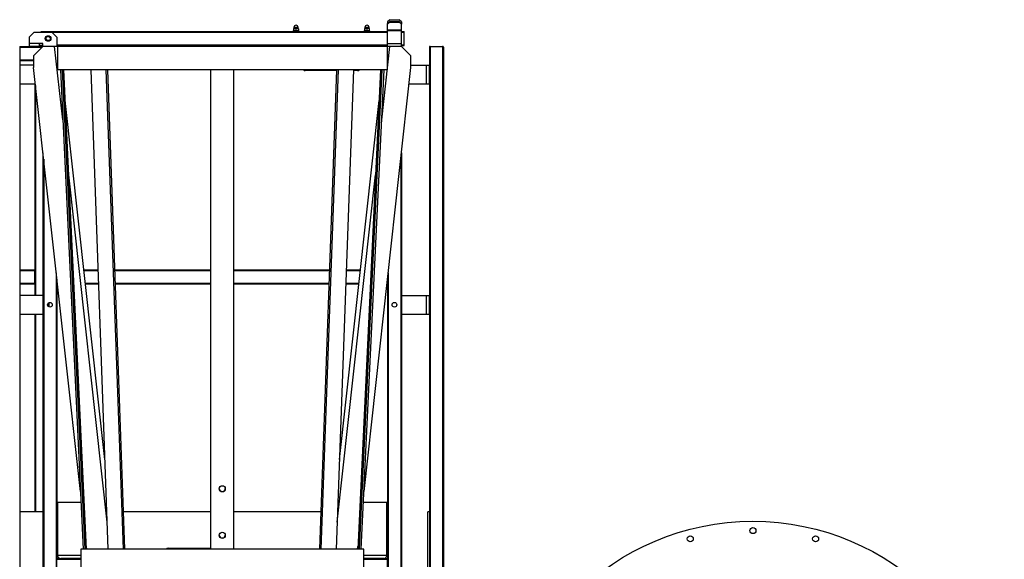
# Model space of a CAD drawing. Units: millimetres. Extents: x -10107 to 15739, y -11127 to 15242.
# Drawn here: x 13624 to 15739, y 3764 to 4924 of the extents above; entities that cross this region are included whole.
import ezdxf

# ---------------------------------------------------------------- set-up
doc = ezdxf.new("R2010")
doc.units = ezdxf.units.MM

msp = doc.modelspace()

# ---------------------------------------------------------------- linework, layer by layer
at = {"color": 7, "linetype": 'Continuous', "lineweight": 25}
for p, q in [((14213.2, 4907.3), (14213.2, 4904.7)), ((14213.2, 4907.3), (14222.2, 4907.3)), ((14222.2, 4904.7), (14222.2, 4907.3)), ((14365.7, 4907.3), (14365.7, 4904.7)), ((14365.7, 4907.3), (14374.7, 4907.3)), ((14374.7, 4904.7), (14374.7, 4907.3)), ((14419.2, 4923.7), (14414.2, 4919)), ((14414.2, 4915.7), (14419.2, 4920.1)), ((14414.2, 4919), (14414.2, 4915.7)), ((14419.2, 4918.6), (14414.2, 4914.2)), ((14414.2, 4914.2), (14414.2, 4915.7)), ((14414.2, 4902), (14414.2, 4914.2)), ((14419.2, 4923.7), (14439.2, 4923.7)), ((14419.2, 4920.1), (14419.2, 4918.6)), ((14419.2, 4920.1), (14439.2, 4920.1)), ((14419.2, 4918.6), (14439.2, 4918.6)), ((14444.2, 4919), (14439.2, 4923.7)), ((14439.2, 4918.6), (14439.2, 4920.1)), ((14439.2, 4920.1), (14444.2, 4915.7)), ((14444.2, 4914.2), (14439.2, 4918.6)), ((14444.2, 4919), (14444.2, 4915.7)), ((14444.2, 4915.7), (14444.2, 4914.2)), ((14444.2, 4902), (14444.2, 4914.2)), ((13654.2, 4896.2), (13644.2, 4886.2)), ((13644.2, 4886.2), (13644.2, 4872.6)), ((13694.2, 4896.2), (13654.2, 4896.2)), ((13670.2, 4896.7), (13670.2, 4898.2)), ((13670.2, 4898.2), (14414.2, 4898.2)), ((13670.2, 4896.2), (13670.2, 4896.7)), ((13670.2, 4896.7), (14414.2, 4896.7)), ((13680.2, 4886.2), (13682.7, 4887.6)), ((13690.2, 4886), (13690.2, 4883.1)), ((13704.2, 4886.2), (13694.2, 4896.2)), ((13704.2, 4886.2), (13704.2, 4866.2)), ((14211.7, 4899.8), (14211.7, 4898.2)), ((14223.7, 4899.8), (14211.7, 4899.8)), ((14212.6, 4904.3), (14212.7, 4904.7)), ((14212.6, 4904.3), (14212.6, 4900.3)), ((14212.7, 4904.7), (14215.1, 4904.7)), ((14220.1, 4904.7), (14215.1, 4904.7)), ((14217.5, 4904.3), (14217.5, 4900.3)), ((14217.5, 4900.3), (14220.1, 4899.8)), ((14222.6, 4904.3), (14220.1, 4904.7)), ((14222.7, 4904.7), (14220.1, 4904.7)), ((14222.6, 4904.3), (14222.6, 4900.3)), ((14222.6, 4900.3), (14222.7, 4899.8)), ((14222.7, 4904.3), (14222.7, 4904.7)), ((14222.7, 4904.3), (14222.7, 4900.3)), ((14223.7, 4898.2), (14223.7, 4899.8)), ((14364.2, 4899.8), (14364.2, 4898.2)), ((14376.2, 4899.8), (14364.2, 4899.8)), ((14365.1, 4904.3), (14365.2, 4904.7)), ((14365.1, 4904.3), (14365.1, 4900.3)), ((14365.2, 4904.7), (14367.6, 4904.7)), ((14372.6, 4904.7), (14367.6, 4904.7)), ((14370, 4904.3), (14370, 4900.3)), ((14370, 4900.3), (14372.6, 4899.8)), ((14375.1, 4904.3), (14372.6, 4904.7)), ((14375.2, 4904.7), (14372.6, 4904.7)), ((14375.1, 4904.3), (14375.1, 4900.3)), ((14375.1, 4900.3), (14375.2, 4899.8)), ((14375.2, 4904.3), (14375.2, 4904.7)), ((14375.2, 4904.3), (14375.2, 4900.3)), ((14376.2, 4898.2), (14376.2, 4899.8)), ((14414.2, 4902), (14444.2, 4902)), ((14414.2, 4900.3), (14414.2, 4902)), ((14414.2, 4900.3), (14444.2, 4900.3)), ((14414.2, 4872.6), (14414.2, 4900.3)), ((14444.2, 4900.3), (14444.2, 4902)), ((14444.2, 4872.6), (14444.2, 4900.3)), ((14444.2, 4898.2), (14450.2, 4898.2)), ((14444.2, 4896.7), (14450.2, 4896.7)), ((14450.2, 4896.7), (14450.2, 4898.2)), ((14450.2, 4869.7), (14450.2, 4896.7)), ((13624.2, 4866.2), (13644.2, 4866.2)), ((13624.2, 4866.2), (13624.2, 3608.2)), ((13624.2, 4864.7), (13672.4, 4864.7)), ((13666.2, 4872.6), (13644.2, 4872.6)), ((13644.2, 4872.6), (13644.2, 4866.2)), ((13666.2, 4866.2), (13644.2, 4866.2)), ((13673.9, 4866.2), (13653.9, 4846.2)), ((13674.2, 4872.6), (13666.2, 4872.6)), ((13666.2, 4872.6), (13666.2, 4866.2)), ((13666.2, 4869.2), (13674.2, 4869.2)), ((13673.9, 4866.2), (13666.2, 4866.2)), ((13699.2, 4866.2), (13673.9, 4866.2)), ((13674.2, 4866.2), (13674.2, 4872.6)), ((13680.1, 4880.5), (13680.2, 4883.3)), ((13690.1, 4880.3), (13687.6, 4878.9)), ((13704.2, 4866.2), (13699.2, 4866.2)), ((13716.6, 4708.5), (13699.2, 4866.2)), ((13704.2, 4869.7), (14414.2, 4869.7)), ((13704.2, 4868.2), (14211.3, 4868.2)), ((13709.2, 4866.8), (13704.2, 4866.2)), ((13705.2, 4866.2), (13705.2, 4816.2)), ((14413.2, 4866.2), (13705.2, 4866.2)), ((13709.2, 4866.2), (13709.2, 4866.8)), ((14209.9, 4866.2), (14209.9, 4868.2)), ((14211.3, 4868.2), (14212.9, 4868.2)), ((14212.9, 4868.2), (14231.9, 4868.2)), ((14212.9, 4868.2), (14212.9, 4866.2)), ((14231.9, 4868.2), (14233.6, 4868.2)), ((14231.9, 4866.2), (14231.9, 4868.2)), ((14233.6, 4868.2), (14354.3, 4868.2)), ((14234.9, 4868.2), (14234.9, 4866.2)), ((14352.9, 4866.2), (14352.9, 4868.2)), ((14354.3, 4868.2), (14355.9, 4868.2)), ((14355.9, 4868.2), (14374.9, 4868.2)), ((14355.9, 4868.2), (14355.9, 4866.2)), ((14374.9, 4868.2), (14376.6, 4868.2)), ((14374.9, 4866.2), (14374.9, 4868.2)), ((14376.6, 4868.2), (14414.2, 4868.2)), ((14377.9, 4868.2), (14377.9, 4866.2)), ((14401.7, 4708.5), (14419.2, 4866.2)), ((14409.1, 4866.2), (14409.2, 4866.8)), ((14414.1, 4866.2), (14409.2, 4866.8)), ((14413.2, 4866.2), (14413.2, 4816.2)), ((14419.2, 4866.2), (14414.1, 4866.2)), ((14414.2, 4872.6), (14444.2, 4872.6)), ((14414.2, 4866.2), (14414.2, 4872.6)), ((14444.4, 4866.2), (14419.2, 4866.2)), ((14444.2, 4866.2), (14444.2, 4872.6)), ((14444.2, 4869.7), (14450.2, 4869.7)), ((14444.2, 4868.2), (14450.2, 4868.2)), ((14464.4, 4846.2), (14444.4, 4866.2)), ((14450.2, 4868.2), (14450.2, 4869.7)), ((14504.2, 4864.7), (14504.2, 4826.2)), ((14505.7, 4866.2), (14532.7, 4866.2)), ((14505.7, 4866.2), (14505.7, 3608.2)), ((14532.7, 4866.2), (14532.7, 3608.2)), ((14534.2, 4864.7), (14534.2, 3608.2)), ((13653.9, 4846.2), (13653.9, 4820.7)), ((14464.4, 4820.7), (14464.4, 4846.2)), ((13624.2, 4837.7), (13653.9, 4837.7)), ((13624.2, 4836.2), (13653.9, 4836.2)), ((13653.9, 4826.2), (13624.2, 4826.2)), ((14464.4, 4826.2), (14497.8, 4826.2)), ((14497.8, 4786.2), (14497.8, 4826.2)), ((14497.8, 4826.2), (14504.2, 4826.2)), ((14504.2, 4786.2), (14504.2, 4826.2)), ((13754.5, 3910.3), (13653.9, 4820.7)), ((14413.2, 4816.2), (13705.2, 4816.2)), ((13711.5, 4816.2), (13760.4, 3786.2)), ((13715.5, 4816.2), (13764.4, 3786.2)), ((13767.9, 3786.2), (13718.9, 4816.2)), ((13814.2, 3786.2), (13777.4, 4816.2)), ((13809.5, 4816.2), (13846.3, 3786.2)), ((13812.6, 4816.2), (13849.4, 3786.2)), ((14034.2, 4816.2), (14034.2, 3786.2)), ((14084.2, 3786.2), (14084.2, 4816.2)), ((14237.7, 4816.2), (14237.7, 4814.2)), ((14305.6, 4814.2), (14237.7, 4814.2)), ((14268.9, 3786.2), (14305.7, 4816.2)), ((14272, 3786.2), (14308.8, 4816.2)), ((14340.9, 4816.2), (14304.1, 3786.2)), ((14350.1, 4814.2), (14340.9, 4814.2)), ((14350.1, 4816.2), (14350.1, 4814.2)), ((14399.4, 4816.2), (14350.4, 3786.2)), ((14353.9, 3786.2), (14402.8, 4816.2)), ((14357.9, 3786.2), (14406.8, 4816.2)), ((14363.8, 3910.3), (14464.4, 4820.7)), ((13624.2, 4786.2), (13657.7, 4786.2)), ((13656.7, 4786.2), (13656.7, 4386.2)), ((13658.2, 4782.1), (13658.2, 4331.2)), ((14460.6, 4786.2), (14497.8, 4786.2)), ((14497.8, 4786.2), (14504.2, 4786.2)), ((14504.2, 4786.2), (14504.2, 4331.2)), ((13807.3, 3979), (13722.1, 4750.1)), ((14311, 3979), (14396.3, 4750.1)), ((13674.2, 4637.4), (13674.2, 3608.2)), ((14444.2, 4637.4), (14444.2, 3608.2)), ((13675.7, 4623.8), (13675.7, 3608.2)), ((14442.7, 4623.8), (14442.7, 3608.2)), ((13812.1, 3844.6), (13729.7, 4590.4)), ((14306.2, 3844.6), (14388.7, 4590.4)), ((13624.2, 4386.2), (13656.7, 4386.2)), ((13624.2, 4384.7), (13656.7, 4384.7)), ((13656.7, 4384.7), (13656.7, 4386.2)), ((13656.7, 4357.7), (13656.7, 4384.7)), ((13702.7, 4379.6), (13702.7, 3608.2)), ((13762.3, 4386.2), (13792.8, 4386.2)), ((13762.5, 4384.7), (13792.8, 4384.7)), ((13828, 4386.2), (14034.2, 4386.2)), ((13828, 4384.7), (14034.2, 4384.7)), ((14084.2, 4386.2), (14290.3, 4386.2)), ((14084.2, 4384.7), (14290.3, 4384.7)), ((14325.5, 4384.7), (14355.9, 4384.7)), ((14325.6, 4386.2), (14356, 4386.2)), ((14415.7, 4379.6), (14415.7, 3608.2)), ((13624.2, 4357.7), (13656.7, 4357.7)), ((13656.7, 4356.2), (13656.7, 4357.7)), ((13704.2, 4366), (13704.2, 3766.2)), ((13704.2, 4357.7), (13705.1, 4357.7)), ((13765.4, 4357.7), (13793.8, 4357.7)), ((13829, 4357.7), (14034.2, 4357.7)), ((14084.2, 4357.7), (14289.3, 4357.7)), ((14324.5, 4357.7), (14352.9, 4357.7)), ((14413.2, 4357.7), (14414.2, 4357.7)), ((14414.2, 4366), (14414.2, 3766.2)), ((13624.2, 4356.2), (13656.7, 4356.2)), ((13656.7, 4356.2), (13656.7, 4331.2)), ((13704.2, 4356.2), (13705.2, 4356.2)), ((13765.6, 4356.2), (13793.8, 4356.2)), ((13829, 4356.2), (14034.2, 4356.2)), ((14084.2, 4356.2), (14289.3, 4356.2)), ((14324.5, 4356.2), (14352.7, 4356.2)), ((14413.1, 4356.2), (14414.2, 4356.2)), ((13674.2, 4331.2), (13624.2, 4331.2)), ((13686.7, 4315.6), (13686.7, 4306.9)), ((14444.2, 4331.2), (14497.8, 4331.2)), ((14497.8, 4291.2), (14497.8, 4331.2)), ((14497.8, 4331.2), (14504.2, 4331.2)), ((14504.2, 4291.2), (14504.2, 4331.2)), ((13685.2, 4314.2), (13685.2, 4308.2)), ((13624.2, 4291.2), (13674.2, 4291.2)), ((13656.7, 4291.2), (13656.7, 3866.2)), ((13658.2, 4291.2), (13658.2, 3866.2)), ((14444.2, 4291.2), (14497.8, 4291.2)), ((14497.8, 4291.2), (14504.2, 4291.2)), ((14504.2, 4291.2), (14504.2, 3736.2)), ((13755.7, 3886.2), (13705.5, 3886.2)), ((13705.5, 3886.2), (13705.5, 3772.6)), ((14412.8, 3886.2), (14362.6, 3886.2)), ((14412.8, 3772.6), (14412.8, 3886.2)), ((13674.2, 3866.2), (13624.2, 3866.2)), ((13705.5, 3866.2), (13704.2, 3866.2)), ((14034.2, 3866.2), (13846.6, 3866.2)), ((14271.8, 3866.2), (14084.2, 3866.2)), ((14414.2, 3866.2), (14412.8, 3866.2)), ((14504.2, 3866.2), (14501.2, 3866.2)), ((14501.2, 3741.2), (14501.2, 3866.2)), ((13755.2, 3786.2), (13755.2, 3736.2)), ((14363.2, 3786.2), (13755.2, 3786.2)), ((13768.3, 3786.2), (13767.6, 3792.2)), ((13943, 3788.2), (14034.2, 3788.2)), ((13943, 3788.2), (13943, 3786.2)), ((14350.1, 3786.2), (14350.7, 3792.2)), ((14363.2, 3736.2), (14363.2, 3786.2)), ((13704.2, 3764.7), (13704.2, 3766.2)), ((13704.2, 3766.2), (13712.2, 3766.2)), ((13704.2, 3737.7), (13704.2, 3764.7)), ((13704.2, 3764.7), (13755.2, 3764.7)), ((13755.2, 3772.6), (13705.5, 3772.6)), ((13755.2, 3766.2), (13712.2, 3766.2)), ((14412.8, 3772.6), (14363.2, 3772.6)), ((14406.1, 3766.2), (14363.2, 3766.2)), ((14363.2, 3764.7), (14414.2, 3764.7)), ((14406.1, 3766.2), (14414.2, 3766.2)), ((14414.2, 3764.7), (14414.2, 3766.2)), ((14414.2, 3737.7), (14414.2, 3764.7))]:
    msp.add_line(p, q, dxfattribs=at)
for centre, radius in [((13685.2, 4883.2), 6), ((13685.2, 4883.2), 4.5), ((13689.2, 4311.2), 5), ((14429.2, 4311.2), 5), ((14059.2, 3916.1), 6.5), ((15199.2, 3306.2), 540), ((15199.2, 3826.2), 6.5), ((14059.2, 3816.2), 6.5), ((15064.6, 3808.5), 6.5), ((15333.7, 3808.5), 6.5)]:
    msp.add_circle(centre, radius, dxfattribs=at)
for centre, radius, start, end in [((14217.7, 4907.3), 4.5, 0, 180), ((14370.2, 4907.3), 4.5, 0, 180), ((13685.2, 4883.2), 5, 118.8151, 178.8151), ((13685.2, 4883.2), 5, 58.8151, 118.8151), ((13685.2, 4883.2), 5, 358.8151, 58.8151), ((13685.2, 4883.2), 5, 178.8151, 238.8151), ((13685.2, 4883.2), 5, 238.8151, 298.8151), ((13685.2, 4883.2), 5, 298.8151, 358.8151), ((14505.7, 4864.7), 1.5, 90, 180), ((14532.7, 4864.7), 1.5, 0, 90), ((14237.7, 4819.2), 5, 216.8699, 270), ((14350.1, 4819.2), 5, 270, 323.1301), ((14059.2, 3916.3), 6.5, 180.0229, 270.0336), ((14059.2, 3916.3), 6.5, 269.975, 359.9685), ((14059.2, 3816.4), 6.5, 180.0229, 270.0336), ((14059.2, 3816.4), 6.5, 269.975, 359.9685), ((13943, 3783.2), 5, 90, 143.1301)]:
    msp.add_arc(centre, radius, start, end, dxfattribs=at)
for centre, start_param, end_param in [((13712.2, 3772.6), 3.141593, 4.712389), ((14406.1, 3772.6), 4.712389, 6.283185)]:
    msp.add_ellipse(centre, major_axis=(6.65, 0), ratio=0.961948, start_param=start_param, end_param=end_param, dxfattribs=at)
for points, knots in [([(13680.2, 4883.3), (13680.2, 4883.4), (13680.2, 4884.4), (13680.2, 4885.3), (13680.2, 4886.2)], [0, 0, 0, 0, 0.070201, 1, 1, 1, 1]), ([(13682.7, 4887.6), (13682.8, 4887.7), (13683.7, 4888.1), (13684.5, 4888.6), (13685.3, 4889)], [0, 0, 0, 0, 0.070201, 1, 1, 1, 1]), ([(13685.3, 4889), (13685.5, 4888.9), (13686.3, 4888.4), (13687.1, 4887.9), (13687.7, 4887.5)], [0, 0, 0, 0, 0.227857, 1, 1, 1, 1]), ([(13687.7, 4887.5), (13688, 4887.4), (13688.8, 4886.9), (13689.6, 4886.4), (13690.2, 4886)], [0, 0, 0, 0, 0.245118, 1, 1, 1, 1]), ([(14215.1, 4904.7), (14214.9, 4904.7), (14214, 4904.7), (14213.2, 4904.5), (14212.6, 4904.3)], [0, 0, 0, 0, 0.245118, 1, 1, 1, 1]), ([(14212.6, 4900.3), (14213.2, 4900.1), (14214, 4899.9), (14214.9, 4899.9), (14215.1, 4899.8)], [0, 0, 0, 0, 0.754882, 1, 1, 1, 1]), ([(14212.7, 4899.8), (14212.7, 4899.8), (14212.6, 4899.9), (14212.6, 4900.1), (14212.6, 4900.3)], [0, 0, 0, 0, 0.070201, 1, 1, 1, 1]), ([(14217.5, 4904.3), (14217.4, 4904.4), (14216.6, 4904.6), (14215.7, 4904.7), (14215.1, 4904.7)], [0, 0, 0, 0, 0.227857, 1, 1, 1, 1]), ([(14215.1, 4899.8), (14215.7, 4899.9), (14216.6, 4900), (14217.4, 4900.2), (14217.5, 4900.3)], [0, 0, 0, 0, 0.772143, 1, 1, 1, 1]), ([(14220.1, 4904.7), (14220, 4904.7), (14219.2, 4904.7), (14218.3, 4904.5), (14217.5, 4904.3)], [0, 0, 0, 0, 0.0702006, 1, 1, 1, 1]), ([(14220.1, 4899.8), (14220.1, 4899.8), (14221, 4899.9), (14221.8, 4900.1), (14222.6, 4900.3)], [0, 0, 0, 0, 0.0702006, 1, 1, 1, 1]), ([(14222.7, 4904.7), (14222.7, 4904.7), (14222.6, 4904.7), (14222.6, 4904.5), (14222.6, 4904.3)], [0, 0, 0, 0, 0.070201, 1, 1, 1, 1]), ([(14222.7, 4899.8), (14222.7, 4899.8), (14222.7, 4899.9), (14222.7, 4900.1), (14222.7, 4900.3)], [0, 0, 0, 0, 0.070201, 1, 1, 1, 1]), ([(14367.6, 4904.7), (14367.4, 4904.7), (14366.5, 4904.7), (14365.7, 4904.5), (14365.1, 4904.3)], [0, 0, 0, 0, 0.245118, 1, 1, 1, 1]), ([(14365.1, 4900.3), (14365.7, 4900.1), (14366.5, 4899.9), (14367.4, 4899.9), (14367.6, 4899.8)], [0, 0, 0, 0, 0.754882, 1, 1, 1, 1]), ([(14365.2, 4899.8), (14365.2, 4899.8), (14365.1, 4899.9), (14365.1, 4900.1), (14365.1, 4900.3)], [0, 0, 0, 0, 0.070201, 1, 1, 1, 1]), ([(14370, 4904.3), (14369.9, 4904.4), (14369.1, 4904.6), (14368.2, 4904.7), (14367.6, 4904.7)], [0, 0, 0, 0, 0.227857, 1, 1, 1, 1]), ([(14367.6, 4899.8), (14368.2, 4899.9), (14369.1, 4900), (14369.9, 4900.2), (14370, 4900.3)], [0, 0, 0, 0, 0.772143, 1, 1, 1, 1]), ([(14372.6, 4904.7), (14372.5, 4904.7), (14371.7, 4904.7), (14370.8, 4904.5), (14370, 4904.3)], [0, 0, 0, 0, 0.070201, 1, 1, 1, 1]), ([(14372.6, 4899.8), (14372.6, 4899.8), (14373.5, 4899.9), (14374.3, 4900.1), (14375.1, 4900.3)], [0, 0, 0, 0, 0.0702006, 1, 1, 1, 1]), ([(14375.2, 4904.7), (14375.2, 4904.7), (14375.1, 4904.7), (14375.1, 4904.5), (14375.1, 4904.3)], [0, 0, 0, 0, 0.070201, 1, 1, 1, 1]), ([(14375.2, 4899.8), (14375.2, 4899.8), (14375.2, 4899.9), (14375.2, 4900.1), (14375.2, 4900.3)], [0, 0, 0, 0, 0.070201, 1, 1, 1, 1]), ([(13682.6, 4879), (13681.9, 4879.4), (13681.1, 4879.9), (13680.3, 4880.4), (13680.1, 4880.5)], [0, 0, 0, 0, 0.772143, 1, 1, 1, 1]), ([(13685, 4877.5), (13684.4, 4877.8), (13683.6, 4878.3), (13682.8, 4878.8), (13682.6, 4879)], [0, 0, 0, 0, 0.754882, 1, 1, 1, 1]), ([(13687.6, 4878.9), (13687.5, 4878.8), (13686.7, 4878.4), (13685.8, 4877.9), (13685, 4877.5)], [0, 0, 0, 0, 0.070201, 1, 1, 1, 1]), ([(13690.2, 4883.1), (13690.2, 4883.1), (13690.1, 4882.1), (13690.1, 4881.1), (13690.1, 4880.3)], [0, 0, 0, 0, 0.070201, 1, 1, 1, 1])]:
    msp.add_open_spline(points, degree=3, knots=knots, dxfattribs=at)

doc.saveas('drawing.dxf')
